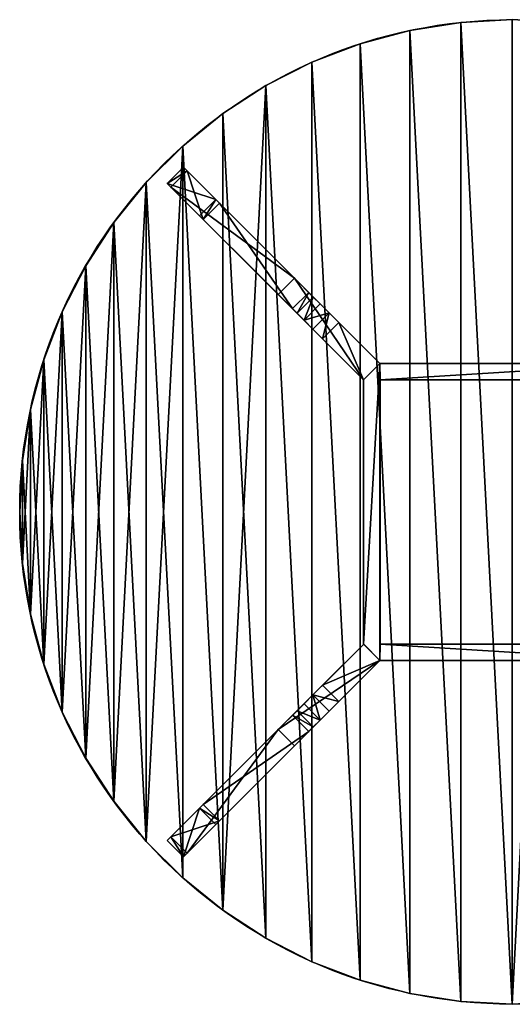
# Model space of a CAD drawing. Extents: x 0 to 5675, y -22 to 35521.
# Drawn here: x 1211 to 1961, y 2742 to 4242 of the extents above; entities that cross this region are included whole.
import ezdxf

# ---------------------------------------------------------------- set-up
doc = ezdxf.new("R2010")
doc.units = 0
doc.header["$LTSCALE"] = 25.4
doc.layers.get('0').update_dxf_attribs({"linetype": 'CONTINUOUS'})

# ---------------------------------------------------------------- blocks, each defined once
blk = doc.blocks.new('COMPONENT_284')
at = {"color": 0}
for p, q in [((750, 1500), (750, 1500, 25)), ((750, 1500), (750, 1500, 25)), ((671.6, 1495.9), (671.6, 1495.9, 25)), ((671.6, 1495.9), (671.6, 1495.9, 25)), ((594.1, 1483.6), (594.1, 1483.6, 25)), ((594.1, 1483.6), (594.1, 1483.6, 25)), ((518.2, 1463.3), (518.2, 1463.3, 25)), ((518.2, 1463.3), (518.2, 1463.3, 25)), ((444.9, 1435.2), (444.9, 1435.2, 25)), ((444.9, 1435.2), (444.9, 1435.2, 25)), ((375, 1399.5), (375, 1399.5, 25)), ((375, 1399.5), (375, 1399.5, 25)), ((309.2, 1356.8), (309.2, 1356.8, 25)), ((309.2, 1356.8), (309.2, 1356.8, 25)), ((248.2, 1307.4), (248.2, 1307.4, 25)), ((248.2, 1307.4), (248.2, 1307.4, 25)), ((192.6, 1251.8), (192.6, 1251.8, 25)), ((192.6, 1251.8), (192.6, 1251.8, 25)), ((143.2, 1190.8), (143.2, 1190.8, 25)), ((143.2, 1190.8), (143.2, 1190.8, 25)), ((100.5, 1125), (100.5, 1125, 25)), ((100.5, 1125), (100.5, 1125, 25)), ((64.8, 1055.1), (64.8, 1055.1, 25)), ((64.8, 1055.1), (64.8, 1055.1, 25)), ((36.7, 981.8), (36.7, 981.8, 25)), ((36.7, 981.8), (36.7, 981.8, 25)), ((16.4, 905.9), (16.4, 905.9, 25)), ((16.4, 905.9), (16.4, 905.9, 25)), ((4.1, 828.4), (4.1, 828.4, 25)), ((4.1, 828.4), (4.1, 828.4, 25)), ((0, 750), (0, 750, 25)), ((0, 750), (0, 750, 25)), ((4.1, 671.6), (4.1, 671.6, 25)), ((4.1, 671.6), (4.1, 671.6, 25)), ((16.4, 594.1), (16.4, 594.1, 25)), ((16.4, 594.1), (16.4, 594.1, 25)), ((36.7, 518.2), (36.7, 518.2, 25)), ((36.7, 518.2), (36.7, 518.2, 25)), ((64.8, 444.9), (64.8, 444.9, 25)), ((64.8, 444.9), (64.8, 444.9, 25)), ((100.5, 375), (100.5, 375, 25)), ((100.5, 375), (100.5, 375, 25)), ((143.2, 309.2), (143.2, 309.2, 25)), ((143.2, 309.2), (143.2, 309.2, 25)), ((192.6, 248.2), (192.6, 248.2, 25)), ((192.6, 248.2), (192.6, 248.2, 25)), ((248.2, 192.6), (248.2, 192.6, 25)), ((248.2, 192.6), (248.2, 192.6, 25)), ((309.2, 143.2), (309.2, 143.2, 25)), ((309.2, 143.2), (309.2, 143.2, 25)), ((375, 100.5), (375, 100.5, 25)), ((375, 100.5), (375, 100.5, 25)), ((444.9, 64.8), (444.9, 64.8, 25)), ((444.9, 64.8), (444.9, 64.8, 25)), ((518.2, 36.7), (518.2, 36.7, 25)), ((518.2, 36.7), (518.2, 36.7, 25)), ((594.1, 16.4), (594.1, 16.4, 25)), ((594.1, 16.4), (594.1, 16.4, 25)), ((671.6, 4.1), (671.6, 4.1, 25)), ((671.6, 4.1), (671.6, 4.1, 25))]:
    blk.add_line(p, q, dxfattribs=at)
for centre in [(750, 750), (750, 750, 25), (750, 750), (750, 750, 25), (750, 750), (750, 750, 25), (750, 750), (750, 750, 25), (750, 750), (750, 750, 25), (750, 750), (750, 750, 25), (750, 750), (750, 750, 25), (750, 750), (750, 750, 25), (750, 750), (750, 750, 25), (750, 750), (750, 750, 25), (750, 750), (750, 750, 25), (750, 750), (750, 750, 25), (750, 750), (750, 750, 25), (750, 750), (750, 750, 25), (750, 750), (750, 750, 25), (750, 750), (750, 750, 25), (750, 750), (750, 750, 25), (750, 750), (750, 750, 25), (750, 750), (750, 750, 25), (750, 750), (750, 750, 25), (750, 750), (750, 750, 25), (750, 750), (750, 750, 25), (750, 750), (750, 750, 25), (750, 750), (750, 750, 25), (750, 750), (750, 750, 25), (750, 750), (750, 750, 25), (750, 750), (750, 750, 25), (750, 750), (750, 750, 25), (750, 750), (750, 750, 25), (750, 750), (750, 750, 25), (750, 750), (750, 750, 25), (750, 750), (750, 750, 25), (750, 750), (750, 750, 25), (750, 750), (750, 750, 25), (750, 750), (750, 750, 25), (750, 750), (750, 750, 25), (750, 750), (750, 750, 25), (750, 750, 25), (750, 750), (750, 750, 25), (750, 750), (750, 750, 25), (750, 750), (750, 750, 25), (750, 750), (750, 750, 25), (750, 750), (750, 750, 25), (750, 750), (750, 750, 25), (750, 750), (750, 750, 25), (750, 750), (750, 750, 25), (750, 750), (750, 750, 25), (750, 750), (750, 750, 25), (750, 750), (750, 750, 25), (750, 750), (750, 750, 25), (750, 750), (750, 750, 25), (750, 750), (750, 750, 25), (750, 750), (750, 750, 25), (750, 750), (750, 750, 25), (750, 750), (750, 750, 25), (750, 750), (750, 750, 25), (750, 750), (750, 750, 25), (750, 750), (750, 750, 25), (750, 750), (750, 750, 25), (750, 750), (750, 750, 25), (750, 750), (750, 750, 25), (750, 750)]:
    blk.add_circle(centre, 750, dxfattribs=at)
mesh = blk.add_polyface(dxfattribs=at)
corners = [(4.1, 671.6, 25), (4.1, 828.4, 25), (0, 750, 25), (16.4, 594.1, 25), (16.4, 905.9, 25), (36.7, 518.2, 25), (36.7, 981.8, 25), (64.8, 444.9, 25), (64.8, 1055.1, 25), (100.5, 375, 25), (100.5, 1125, 25), (143.2, 309.2, 25), (143.2, 1190.8, 25), (192.6, 248.2, 25), (192.6, 1251.8, 25), (248.2, 192.6, 25), (248.2, 1307.4, 25), (309.2, 143.2, 25), (309.2, 1356.8, 25), (375, 100.5, 25), (375, 1399.5, 25), (444.9, 64.8, 25), (444.9, 1435.2, 25), (518.2, 36.7, 25), (518.2, 1463.3, 25), (594.1, 16.4, 25), (594.1, 1483.6, 25), (671.6, 4.1, 25), (671.6, 1495.9, 25), (750, 0, 25), (750, 1500, 25), (828.4, 1495.9, 25), (828.4, 4.1, 25), (905.9, 16.4, 25), (905.9, 1483.6, 25), (981.8, 1463.3, 25), (981.8, 36.7, 25), (1055.1, 1435.2, 25), (1055.1, 64.8, 25), (1125, 100.5, 25), (1125, 1399.5, 25), (1190.8, 143.2, 25), (1190.8, 1356.8, 25), (1251.8, 192.6, 25), (1251.8, 1307.4, 25), (1307.4, 248.2, 25), (1307.4, 1251.8, 25), (1356.8, 309.2, 25), (1356.8, 1190.8, 25), (1399.5, 375, 25), (1399.5, 1125, 25), (1435.2, 444.9, 25), (1435.2, 1055.1, 25), (1463.3, 518.2, 25), (1463.3, 981.8, 25), (1483.6, 594.1, 25), (1483.6, 905.9, 25), (1495.9, 671.6, 25), (1495.9, 828.4, 25), (1500, 750, 25)]
mesh.append_faces([[corners[k] for k in face] for face in [(0, 1, 2), (58, 57, 59)]], dxfattribs={"vtx0": -1, "color": 0})
mesh.append_faces([[corners[k] for k in face] for face in [(1, 3, 4), (4, 5, 6), (6, 7, 8), (8, 9, 10), (10, 11, 12), (12, 13, 14), (14, 15, 16), (16, 17, 18), (18, 19, 20), (20, 21, 22), (22, 23, 24), (24, 25, 26), (26, 27, 28), (28, 29, 30), (30, 29, 31), (31, 33, 34), (34, 33, 35), (35, 36, 37), (37, 39, 40), (40, 41, 42), (42, 43, 44), (44, 45, 46), (46, 47, 48), (48, 49, 50), (50, 51, 52), (52, 53, 54), (54, 55, 56), (56, 57, 58)]], dxfattribs={"vtx0": -1, "vtx1": -1, "color": 0})
mesh.append_faces([[corners[k] for k in face] for face in [(1, 0, 3), (4, 3, 5), (6, 5, 7), (8, 7, 9), (10, 9, 11), (12, 11, 13), (14, 13, 15), (16, 15, 17), (18, 17, 19), (20, 19, 21), (22, 21, 23), (24, 23, 25), (26, 25, 27), (28, 27, 29), (31, 29, 32), (31, 32, 33), (35, 33, 36), (37, 36, 38), (37, 38, 39), (40, 39, 41), (42, 41, 43), (44, 43, 45), (46, 45, 47), (48, 47, 49), (50, 49, 51), (52, 51, 53), (54, 53, 55), (56, 55, 57)]], dxfattribs={"vtx0": -1, "vtx2": -1, "color": 0})
mesh = blk.add_polyface(dxfattribs=at)
corners = [(4.1, 828.4), (4.1, 671.6), (0, 750), (16.4, 905.9), (16.4, 594.1), (36.7, 981.8), (36.7, 518.2), (64.8, 1055.1), (64.8, 444.9), (100.5, 1125), (100.5, 375), (143.2, 1190.8), (143.2, 309.2), (192.6, 1251.8), (192.6, 248.2), (248.2, 1307.4), (248.2, 192.6), (309.2, 143.2), (309.2, 1356.8), (375, 1399.5), (375, 100.5), (444.9, 64.8), (444.9, 1435.2), (518.2, 36.7), (518.2, 1463.3), (594.1, 16.4), (594.1, 1483.6), (671.6, 4.1), (671.6, 1495.9), (750, 0), (750, 1500), (828.4, 1495.9), (828.4, 4.1), (905.9, 1483.6), (905.9, 16.4), (981.8, 1463.3), (981.8, 36.7), (1055.1, 1435.2), (1055.1, 64.8), (1125, 1399.5), (1125, 100.5), (1190.8, 1356.8), (1190.8, 143.2), (1251.8, 1307.4), (1251.8, 192.6), (1307.4, 1251.8), (1307.4, 248.2), (1356.8, 309.2), (1356.8, 1190.8), (1399.5, 1125), (1399.5, 375), (1435.2, 444.9), (1435.2, 1055.1), (1463.3, 981.8), (1463.3, 518.2), (1483.6, 905.9), (1483.6, 594.1), (1495.9, 828.4), (1495.9, 671.6), (1500, 750)]
mesh.append_faces([[corners[k] for k in face] for face in [(0, 1, 2), (58, 57, 59)]], dxfattribs={"vtx0": -1, "color": 0})
mesh.append_faces([[corners[k] for k in face] for face in [(1, 3, 4), (4, 5, 6), (6, 7, 8), (8, 9, 10), (10, 11, 12), (12, 13, 14), (14, 15, 16), (16, 15, 17), (17, 19, 20), (20, 19, 21), (21, 22, 23), (23, 24, 25), (25, 26, 27), (27, 28, 29), (29, 31, 32), (32, 33, 34), (34, 35, 36), (36, 37, 38), (38, 39, 40), (40, 41, 42), (42, 43, 44), (44, 45, 46), (46, 45, 47), (47, 49, 50), (50, 49, 51), (51, 53, 54), (54, 55, 56), (56, 57, 58)]], dxfattribs={"vtx0": -1, "vtx1": -1, "color": 0})
mesh.append_faces([[corners[k] for k in face] for face in [(1, 0, 3), (4, 3, 5), (6, 5, 7), (8, 7, 9), (10, 9, 11), (12, 11, 13), (14, 13, 15), (17, 15, 18), (17, 18, 19), (21, 19, 22), (23, 22, 24), (25, 24, 26), (27, 26, 28), (29, 28, 30), (29, 30, 31), (32, 31, 33), (34, 33, 35), (36, 35, 37), (38, 37, 39), (40, 39, 41), (42, 41, 43), (44, 43, 45), (47, 45, 48), (47, 48, 49), (51, 49, 52), (51, 52, 53), (54, 53, 55), (56, 55, 57)]], dxfattribs={"vtx0": -1, "vtx2": -1, "color": 0})
mesh = blk.add_polyface(dxfattribs=at)
corners = [(671.6, 1495.9, 25), (750, 1500), (671.6, 1495.9), (750, 1500, 25)]
mesh.append_faces([[corners[k] for k in face] for face in [(0, 1, 2), (1, 0, 3)]], dxfattribs={"vtx0": -1, "color": 0})
mesh = blk.add_polyface(dxfattribs=at)
corners = [(750, 1500, 25), (828.4, 1495.9), (750, 1500), (828.4, 1495.9, 25)]
mesh.append_faces([[corners[k] for k in face] for face in [(0, 1, 2), (1, 0, 3)]], dxfattribs={"vtx0": -1, "color": 0})
mesh = blk.add_polyface(dxfattribs=at)
corners = [(594.1, 1483.6, 25), (671.6, 1495.9), (594.1, 1483.6), (671.6, 1495.9, 25)]
mesh.append_faces([[corners[k] for k in face] for face in [(0, 1, 2), (1, 0, 3)]], dxfattribs={"vtx0": -1, "color": 0})
mesh = blk.add_polyface(dxfattribs=at)
corners = [(518.2, 1463.3, 25), (594.1, 1483.6), (518.2, 1463.3), (594.1, 1483.6, 25)]
mesh.append_faces([[corners[k] for k in face] for face in [(0, 1, 2), (1, 0, 3)]], dxfattribs={"vtx0": -1, "color": 0})
mesh = blk.add_polyface(dxfattribs=at)
corners = [(444.9, 1435.2, 25), (518.2, 1463.3), (444.9, 1435.2), (518.2, 1463.3, 25)]
mesh.append_faces([[corners[k] for k in face] for face in [(0, 1, 2), (1, 0, 3)]], dxfattribs={"vtx0": -1, "color": 0})
mesh = blk.add_polyface(dxfattribs=at)
corners = [(375, 1399.5, 25), (444.9, 1435.2), (375, 1399.5), (444.9, 1435.2, 25)]
mesh.append_faces([[corners[k] for k in face] for face in [(0, 1, 2), (1, 0, 3)]], dxfattribs={"vtx0": -1, "color": 0})
mesh = blk.add_polyface(dxfattribs=at)
corners = [(309.2, 1356.8, 25), (375, 1399.5), (309.2, 1356.8), (375, 1399.5, 25)]
mesh.append_faces([[corners[k] for k in face] for face in [(0, 1, 2), (1, 0, 3)]], dxfattribs={"vtx0": -1, "color": 0})
mesh = blk.add_polyface(dxfattribs=at)
corners = [(248.2, 1307.4, 25), (309.2, 1356.8), (248.2, 1307.4), (309.2, 1356.8, 25)]
mesh.append_faces([[corners[k] for k in face] for face in [(0, 1, 2), (1, 0, 3)]], dxfattribs={"vtx0": -1, "color": 0})
mesh = blk.add_polyface(dxfattribs=at)
corners = [(248.2, 1307.4, 25), (192.6, 1251.8), (192.6, 1251.8, 25), (248.2, 1307.4)]
mesh.append_faces([[corners[k] for k in face] for face in [(0, 1, 2), (1, 0, 3)]], dxfattribs={"vtx0": -1, "color": 0})
mesh = blk.add_polyface(dxfattribs=at)
corners = [(192.6, 1251.8, 25), (143.2, 1190.8), (143.2, 1190.8, 25), (192.6, 1251.8)]
mesh.append_faces([[corners[k] for k in face] for face in [(0, 1, 2), (1, 0, 3)]], dxfattribs={"vtx0": -1, "color": 0})
mesh = blk.add_polyface(dxfattribs=at)
corners = [(143.2, 1190.8, 25), (100.5, 1125), (100.5, 1125, 25), (143.2, 1190.8)]
mesh.append_faces([[corners[k] for k in face] for face in [(0, 1, 2), (1, 0, 3)]], dxfattribs={"vtx0": -1, "color": 0})
mesh = blk.add_polyface(dxfattribs=at)
corners = [(100.5, 1125, 25), (64.8, 1055.1), (64.8, 1055.1, 25), (100.5, 1125)]
mesh.append_faces([[corners[k] for k in face] for face in [(0, 1, 2), (1, 0, 3)]], dxfattribs={"vtx0": -1, "color": 0})
mesh = blk.add_polyface(dxfattribs=at)
corners = [(64.8, 1055.1, 25), (36.7, 981.8), (36.7, 981.8, 25), (64.8, 1055.1)]
mesh.append_faces([[corners[k] for k in face] for face in [(0, 1, 2), (1, 0, 3)]], dxfattribs={"vtx0": -1, "color": 0})
mesh = blk.add_polyface(dxfattribs=at)
corners = [(36.7, 981.8, 25), (16.4, 905.9), (16.4, 905.9, 25), (36.7, 981.8)]
mesh.append_faces([[corners[k] for k in face] for face in [(0, 1, 2), (1, 0, 3)]], dxfattribs={"vtx0": -1, "color": 0})
mesh = blk.add_polyface(dxfattribs=at)
corners = [(16.4, 905.9, 25), (4.1, 828.4), (4.1, 828.4, 25), (16.4, 905.9)]
mesh.append_faces([[corners[k] for k in face] for face in [(0, 1, 2), (1, 0, 3)]], dxfattribs={"vtx0": -1, "color": 0})
mesh = blk.add_polyface(dxfattribs=at)
corners = [(4.1, 828.4, 25), (0, 750), (0, 750, 25), (4.1, 828.4)]
mesh.append_faces([[corners[k] for k in face] for face in [(0, 1, 2), (1, 0, 3)]], dxfattribs={"vtx0": -1, "color": 0})
mesh = blk.add_polyface(dxfattribs=at)
corners = [(0, 750, 25), (4.1, 671.6), (4.1, 671.6, 25), (0, 750)]
mesh.append_faces([[corners[k] for k in face] for face in [(0, 1, 2), (1, 0, 3)]], dxfattribs={"vtx0": -1, "color": 0})
mesh = blk.add_polyface(dxfattribs=at)
corners = [(4.1, 671.6, 25), (16.4, 594.1), (16.4, 594.1, 25), (4.1, 671.6)]
mesh.append_faces([[corners[k] for k in face] for face in [(0, 1, 2), (1, 0, 3)]], dxfattribs={"vtx0": -1, "color": 0})
mesh = blk.add_polyface(dxfattribs=at)
corners = [(16.4, 594.1, 25), (36.7, 518.2), (36.7, 518.2, 25), (16.4, 594.1)]
mesh.append_faces([[corners[k] for k in face] for face in [(0, 1, 2), (1, 0, 3)]], dxfattribs={"vtx0": -1, "color": 0})
mesh = blk.add_polyface(dxfattribs=at)
corners = [(36.7, 518.2, 25), (64.8, 444.9), (64.8, 444.9, 25), (36.7, 518.2)]
mesh.append_faces([[corners[k] for k in face] for face in [(0, 1, 2), (1, 0, 3)]], dxfattribs={"vtx0": -1, "color": 0})
mesh = blk.add_polyface(dxfattribs=at)
corners = [(64.8, 444.9, 25), (100.5, 375), (100.5, 375, 25), (64.8, 444.9)]
mesh.append_faces([[corners[k] for k in face] for face in [(0, 1, 2), (1, 0, 3)]], dxfattribs={"vtx0": -1, "color": 0})
mesh = blk.add_polyface(dxfattribs=at)
corners = [(100.5, 375, 25), (143.2, 309.2), (143.2, 309.2, 25), (100.5, 375)]
mesh.append_faces([[corners[k] for k in face] for face in [(0, 1, 2), (1, 0, 3)]], dxfattribs={"vtx0": -1, "color": 0})
mesh = blk.add_polyface(dxfattribs=at)
corners = [(143.2, 309.2, 25), (192.6, 248.2), (192.6, 248.2, 25), (143.2, 309.2)]
mesh.append_faces([[corners[k] for k in face] for face in [(0, 1, 2), (1, 0, 3)]], dxfattribs={"vtx0": -1, "color": 0})
mesh = blk.add_polyface(dxfattribs=at)
corners = [(192.6, 248.2, 25), (248.2, 192.6), (248.2, 192.6, 25), (192.6, 248.2)]
mesh.append_faces([[corners[k] for k in face] for face in [(0, 1, 2), (1, 0, 3)]], dxfattribs={"vtx0": -1, "color": 0})
mesh = blk.add_polyface(dxfattribs=at)
corners = [(309.2, 143.2, 25), (248.2, 192.6), (309.2, 143.2), (248.2, 192.6, 25)]
mesh.append_faces([[corners[k] for k in face] for face in [(0, 1, 2), (1, 0, 3)]], dxfattribs={"vtx0": -1, "color": 0})
mesh = blk.add_polyface(dxfattribs=at)
corners = [(375, 100.5, 25), (309.2, 143.2), (375, 100.5), (309.2, 143.2, 25)]
mesh.append_faces([[corners[k] for k in face] for face in [(0, 1, 2), (1, 0, 3)]], dxfattribs={"vtx0": -1, "color": 0})
mesh = blk.add_polyface(dxfattribs=at)
corners = [(444.9, 64.8, 25), (375, 100.5), (444.9, 64.8), (375, 100.5, 25)]
mesh.append_faces([[corners[k] for k in face] for face in [(0, 1, 2), (1, 0, 3)]], dxfattribs={"vtx0": -1, "color": 0})
mesh = blk.add_polyface(dxfattribs=at)
corners = [(518.2, 36.7, 25), (444.9, 64.8), (518.2, 36.7), (444.9, 64.8, 25)]
mesh.append_faces([[corners[k] for k in face] for face in [(0, 1, 2), (1, 0, 3)]], dxfattribs={"vtx0": -1, "color": 0})
mesh = blk.add_polyface(dxfattribs=at)
corners = [(594.1, 16.4, 25), (518.2, 36.7), (594.1, 16.4), (518.2, 36.7, 25)]
mesh.append_faces([[corners[k] for k in face] for face in [(0, 1, 2), (1, 0, 3)]], dxfattribs={"vtx0": -1, "color": 0})
mesh = blk.add_polyface(dxfattribs=at)
corners = [(671.6, 4.1, 25), (594.1, 16.4), (671.6, 4.1), (594.1, 16.4, 25)]
mesh.append_faces([[corners[k] for k in face] for face in [(0, 1, 2), (1, 0, 3)]], dxfattribs={"vtx0": -1, "color": 0})
mesh = blk.add_polyface(dxfattribs=at)
corners = [(750, 0, 25), (671.6, 4.1), (750, 0), (671.6, 4.1, 25)]
mesh.append_faces([[corners[k] for k in face] for face in [(0, 1, 2), (1, 0, 3)]], dxfattribs={"vtx0": -1, "color": 0})
blk = doc.blocks.new('COMPONENT_273')
at = {"color": 0}
for p, q in [((343.5, -27, 0.2), (343.5, 0, 0.2)), ((343.5, -27, 0.2), (343.5, 0, 0.2)), ((349.6, -27, 18.2), (349.6, 0, 18.2)), ((349.6, -27, 18.2), (349.6, 0, 18.2)), ((349.6, -27, 18.2), (349.6, 0, 18.2)), ((397.4, -27), (397.4, 0)), ((397.4, -27), (397.4, 0)), ((403.4, -27, 18), (403.4, 0, 18)), ((403.4, -27, 18), (403.4, 0, 18)), ((403.4, -27, 18), (403.4, 0, 18)), ((528.1, -27, 547.3), (528.1, 0, 547.3)), ((528.1, -27, 547.3), (528.1, 0, 547.3)), ((551.9, -27, 463), (551.9, 0, 463)), ((551.9, -27, 463), (551.9, 0, 463)), ((559.5, -27, 477.4), (559.5, 0, 477.4)), ((559.5, -27, 477.4), (559.5, 0, 477.4)), ((571.1, -27, 488.8), (571.1, 0, 488.8)), ((571.1, -27, 488.8), (571.1, 0, 488.8)), ((585.8, -27, 496.2), (585.8, 0, 496.2)), ((585.8, -27, 496.2), (585.8, 0, 496.2)), ((602, -27, 498.7), (602, 0, 498.7)), ((602, -27, 498.7), (602, 0, 498.7)), ((670.3, -27, 498.7), (670.3, 0, 498.7)), ((670.3, -27, 498.7), (670.3, 0, 498.7)), ((670.3, -27, 547.3), (670.3, 0, 547.3)), ((670.3, -27, 547.3), (670.3, 0, 547.3))]:
    blk.add_line(p, q, dxfattribs=at)
at = {"color": 7}
for p, q in [((670.3, 0, 547.3), (528.1, 0, 547.3)), ((670.3, 0, 547.3), (528.1, 0, 547.3)), ((670.3, -27, 547.3), (528.1, -27, 547.3)), ((670.3, -27, 547.3), (528.1, -27, 547.3))]:
    blk.add_line(p, q, dxfattribs=at)
at = {"color": 0}
mesh = blk.add_polyface(dxfattribs=at)
corners = [(343.5, 0, 0.2), (403.4, 0, 18), (397.4, 0), (349.6, 0, 18.2)]
mesh.append_faces([[corners[k] for k in face] for face in [(0, 1, 2), (1, 0, 3)]], dxfattribs={"vtx0": -1, "color": 0})
mesh = blk.add_polyface(dxfattribs=at)
corners = [(349.6, 0, 18.2), (343.5, -27, 0.2), (349.6, -27, 18.2), (343.5, 0, 0.2)]
mesh.append_faces([[corners[k] for k in face] for face in [(0, 1, 2), (1, 0, 3)]], dxfattribs={"vtx0": -1, "color": 0})
mesh = blk.add_polyface(dxfattribs=at)
corners = [(397.4, 0), (343.5, -27, 0.2), (343.5, 0, 0.2), (397.4, -27)]
mesh.append_faces([[corners[k] for k in face] for face in [(0, 1, 2), (1, 0, 3)]], dxfattribs={"vtx0": -1, "color": 0})
mesh = blk.add_polyface(dxfattribs=at)
corners = [(349.6, 0, 18.2), (551.9, 0, 463), (403.4, 0, 18), (528.1, 0, 547.3), (559.5, 0, 477.4), (571.1, 0, 488.8), (585.8, 0, 496.2), (602, 0, 498.7), (670.3, 0, 498.7), (670.3, 0, 547.3)]
mesh.append_faces([[corners[k] for k in face] for face in [(0, 1, 2), (8, 3, 9)]], dxfattribs={"vtx0": -1, "color": 0})
mesh.append_faces([[corners[k] for k in face] for face in [(1, 3, 4), (4, 3, 5), (5, 3, 6), (6, 3, 7), (7, 3, 8)]], dxfattribs={"vtx0": -1, "vtx1": -1, "color": 0})
mesh.append_faces([[corners[k] for k in face] for face in [(1, 0, 3)]], dxfattribs={"vtx0": -1, "vtx2": -1, "color": 0})
mesh = blk.add_polyface(dxfattribs=at)
corners = [(528.1, 0, 547.3), (349.6, -27, 18.2), (528.1, -27, 547.3), (349.6, 0, 18.2)]
mesh.append_faces([[corners[k] for k in face] for face in [(0, 1, 2), (1, 0, 3)]], dxfattribs={"vtx0": -1, "color": 0})
mesh = blk.add_polyface(dxfattribs=at)
corners = [(349.6, 0, 18.2), (403.4, -27, 18), (349.6, -27, 18.2), (403.4, 0, 18)]
mesh.append_faces([[corners[k] for k in face] for face in [(0, 1, 2), (1, 0, 3)]], dxfattribs={"vtx0": -1, "color": 0})
mesh = blk.add_polyface(dxfattribs=at)
corners = [(397.4, 0), (403.4, -27, 18), (397.4, -27), (403.4, 0, 18)]
mesh.append_faces([[corners[k] for k in face] for face in [(0, 1, 2), (1, 0, 3)]], dxfattribs={"vtx0": -1, "color": 0})
mesh = blk.add_polyface(dxfattribs=at)
corners = [(403.4, 0, 18), (551.9, -27, 463), (403.4, -27, 18), (551.9, 0, 463)]
mesh.append_faces([[corners[k] for k in face] for face in [(0, 1, 2), (1, 0, 3)]], dxfattribs={"vtx0": -1, "color": 0})
mesh = blk.add_polyface(dxfattribs=at)
corners = [(670.3, -27, 547.3), (528.1, 0, 547.3), (528.1, -27, 547.3), (670.3, 0, 547.3)]
mesh.append_faces([[corners[k] for k in face] for face in [(0, 1, 2), (1, 0, 3)]], dxfattribs={"vtx0": -1, "color": 0})
mesh = blk.add_polyface(dxfattribs=at)
corners = [(551.9, 0, 463), (559.5, -27, 477.4), (551.9, -27, 463), (559.5, 0, 477.4)]
mesh.append_faces([[corners[k] for k in face] for face in [(0, 1, 2), (1, 0, 3)]], dxfattribs={"vtx0": -1, "color": 0})
mesh = blk.add_polyface(dxfattribs=at)
corners = [(559.5, 0, 477.4), (571.1, -27, 488.8), (559.5, -27, 477.4), (571.1, 0, 488.8)]
mesh.append_faces([[corners[k] for k in face] for face in [(0, 1, 2), (1, 0, 3)]], dxfattribs={"vtx0": -1, "color": 0})
mesh = blk.add_polyface(dxfattribs=at)
corners = [(585.8, 0, 496.2), (571.1, -27, 488.8), (571.1, 0, 488.8), (585.8, -27, 496.2)]
mesh.append_faces([[corners[k] for k in face] for face in [(0, 1, 2), (1, 0, 3)]], dxfattribs={"vtx0": -1, "color": 0})
mesh = blk.add_polyface(dxfattribs=at)
corners = [(585.8, 0, 496.2), (602, -27, 498.7), (585.8, -27, 496.2), (602, 0, 498.7)]
mesh.append_faces([[corners[k] for k in face] for face in [(0, 1, 2), (1, 0, 3)]], dxfattribs={"vtx0": -1, "color": 0})
mesh = blk.add_polyface(dxfattribs=at)
corners = [(602, 0, 498.7), (670.3, -27, 498.7), (602, -27, 498.7), (670.3, 0, 498.7)]
mesh.append_faces([[corners[k] for k in face] for face in [(0, 1, 2), (1, 0, 3)]], dxfattribs={"vtx0": -1, "color": 0})
mesh = blk.add_polyface(dxfattribs=at)
corners = [(670.3, 0, 498.7), (670.3, -27, 547.3), (670.3, -27, 498.7), (670.3, 0, 547.3)]
mesh.append_faces([[corners[k] for k in face] for face in [(0, 1, 2), (1, 0, 3)]], dxfattribs={"vtx0": -1, "color": 0})
mesh = blk.add_polyface(dxfattribs=at)
corners = [(403.4, -27, 18), (343.5, -27, 0.2), (397.4, -27), (349.6, -27, 18.2)]
mesh.append_faces([[corners[k] for k in face] for face in [(0, 1, 2), (1, 0, 3)]], dxfattribs={"vtx0": -1, "color": 0})
mesh = blk.add_polyface(dxfattribs=at)
corners = [(670.3, -27, 547.3), (602, -27, 498.7), (670.3, -27, 498.7), (551.9, -27, 463), (349.6, -27, 18.2), (403.4, -27, 18), (528.1, -27, 547.3), (559.5, -27, 477.4), (571.1, -27, 488.8), (585.8, -27, 496.2)]
mesh.append_faces([[corners[k] for k in face] for face in [(0, 1, 2), (3, 4, 5)]], dxfattribs={"vtx0": -1, "color": 0})
mesh.append_faces([[corners[k] for k in face] for face in [(4, 3, 6), (6, 1, 0)]], dxfattribs={"vtx0": -1, "vtx1": -1, "color": 0})
mesh.append_faces([[corners[k] for k in face] for face in [(6, 3, 7), (6, 7, 8), (6, 8, 9), (6, 9, 1)]], dxfattribs={"vtx0": -1, "vtx2": -1, "color": 0})
blk = doc.blocks.new('COMPONENT_279')
at = {"color": 7}
for p, q in [((0, 307.5, 64), (24.7, 332.3, 64)), ((0, 307.5), (24.7, 332.3)), ((0, 307.5, 64), (24.7, 332.3, 64)), ((0, 307.5), (24.7, 332.3)), ((24.7, 332.3, 64), (427.7, 332.3, 64)), ((24.7, 332.3), (427.7, 332.3)), ((24.7, 332.3, 64), (24.7, 332.3)), ((24.7, 332.3, 64), (427.7, 332.3, 64)), ((24.7, 332.3), (427.7, 332.3)), ((24.7, 332.3, 64), (24.7, 332.3)), ((427.7, 332.3, 64), (452.5, 307.5, 64)), ((427.7, 332.3), (452.5, 307.5)), ((427.7, 332.3, 64), (427.7, 332.3)), ((427.7, 332.3, 64), (452.5, 307.5, 64)), ((427.7, 332.3), (452.5, 307.5)), ((427.7, 332.3, 64), (427.7, 332.3)), ((0, 307.5, 64), (0, -95.3, 64)), ((0, 307.5), (0, -95.3)), ((0, 307.5, 64), (0, 307.5)), ((0, 307.5, 64), (0, -95.3, 64)), ((0, 307.5, 64), (0, 307.5)), ((0, 307.5), (0, -95.3)), ((25, -95.3, 64), (25, 307.5, 64)), ((427.5, 307.5, 64), (25, 307.5, 64)), ((427.5, 307.5, 64), (25, 307.5, 64)), ((25, 307.5, 64), (25, 307.5)), ((427.5, 307.5), (25, 307.5)), ((25, -95.3, 64), (25, 307.5, 64)), ((25, -95.3), (25, 307.5)), ((25, 307.5, 64), (25, 307.5)), ((427.5, 307.5), (25, 307.5)), ((25, -95.3), (25, 307.5)), ((427.5, 307.5, 64), (427.5, -95.3, 64)), ((427.5, 307.5, 64), (427.5, 307.5)), ((427.5, 307.5), (427.5, -95.3)), ((427.5, 307.5, 64), (427.5, -95.3, 64)), ((427.5, 307.5, 64), (427.5, 307.5)), ((427.5, 307.5), (427.5, -95.3)), ((452.5, -95.3, 64), (452.5, 307.5, 64)), ((452.5, -95.3, 64), (452.5, 307.5, 64)), ((452.5, -95.3), (452.5, 307.5)), ((452.5, 307.5, 64), (452.5, 307.5)), ((452.5, -95.3), (452.5, 307.5)), ((452.5, 307.5, 64), (452.5, 307.5)), ((0, -95.3, 64), (24.7, -120, 64)), ((0, -95.3), (24.7, -120)), ((0, -95.3, 64), (24.7, -120, 64)), ((0, -95.3, 64), (0, -95.3)), ((0, -95.3), (24.7, -120)), ((0, -95.3, 64), (0, -95.3)), ((427.5, -95.3, 64), (25, -95.3, 64)), ((427.5, -95.3), (25, -95.3)), ((25, -95.3, 64), (25, -95.3)), ((427.5, -95.3, 64), (25, -95.3, 64)), ((25, -95.3, 64), (25, -95.3)), ((427.5, -95.3), (25, -95.3)), ((427.5, -95.3, 64), (427.5, -95.3)), ((427.5, -95.3, 64), (427.5, -95.3)), ((427.7, -120, 64), (452.5, -95.3, 64)), ((427.7, -120), (452.5, -95.3)), ((427.7, -120, 64), (452.5, -95.3, 64)), ((427.7, -120), (452.5, -95.3)), ((452.5, -95.3, 64), (452.5, -95.3)), ((452.5, -95.3, 64), (452.5, -95.3)), ((24.7, -120, 64), (427.7, -120, 64)), ((24.7, -120, 64), (427.7, -120, 64)), ((24.7, -120, 64), (24.7, -120)), ((24.7, -120), (427.7, -120)), ((24.7, -120), (427.7, -120)), ((24.7, -120, 64), (24.7, -120)), ((427.7, -120, 64), (427.7, -120)), ((427.7, -120, 64), (427.7, -120))]:
    blk.add_line(p, q, dxfattribs=at)
mesh = blk.add_polyface(dxfattribs=at)
corners = [(427.7, -120, 64), (25, -95.3, 64), (24.7, -120, 64), (427.5, -95.3, 64), (427.5, 307.5, 64), (427.7, 332.3, 64), (452.5, 307.5, 64), (452.5, -95.3, 64), (0, -95.3, 64), (24.7, 332.3, 64), (0, 307.5, 64), (25, 307.5, 64)]
mesh.append_faces([[corners[k] for k in face] for face in [(6, 0, 7), (8, 9, 10)]], dxfattribs={"vtx0": -1, "color": 7})
mesh.append_faces([[corners[k] for k in face] for face in [(0, 1, 2), (1, 0, 3), (3, 0, 4), (5, 0, 6), (9, 11, 5), (11, 2, 1)]], dxfattribs={"vtx0": -1, "vtx1": -1, "color": 7})
mesh.append_faces([[corners[k] for k in face] for face in [(4, 0, 5), (9, 2, 11)]], dxfattribs={"vtx0": -1, "vtx1": -1, "vtx2": -1, "color": 7})
mesh.append_faces([[corners[k] for k in face] for face in [(9, 8, 2), (5, 11, 4)]], dxfattribs={"vtx0": -1, "vtx2": -1, "color": 7})
mesh = blk.add_polyface(dxfattribs=at)
corners = [(24.7, 332.3), (0, -95.3), (0, 307.5), (24.7, -120), (25, 307.5), (427.7, 332.3), (25, -95.3), (427.5, 307.5), (427.7, -120), (427.5, -95.3), (452.5, 307.5), (452.5, -95.3)]
mesh.append_faces([[corners[k] for k in face] for face in [(0, 1, 2), (8, 10, 11)]], dxfattribs={"vtx0": -1, "color": 7})
mesh.append_faces([[corners[k] for k in face] for face in [(1, 0, 3), (4, 5, 7)]], dxfattribs={"vtx0": -1, "vtx1": -1, "color": 7})
mesh.append_faces([[corners[k] for k in face] for face in [(3, 0, 4), (8, 7, 5)]], dxfattribs={"vtx0": -1, "vtx1": -1, "vtx2": -1, "color": 7})
mesh.append_faces([[corners[k] for k in face] for face in [(4, 0, 5), (3, 4, 6), (6, 8, 3), (8, 6, 9), (8, 9, 7), (8, 5, 10)]], dxfattribs={"vtx0": -1, "vtx2": -1, "color": 7})
mesh = blk.add_polyface(dxfattribs=at)
corners = [(24.7, 332.3, 64), (0, 307.5), (0, 307.5, 64), (24.7, 332.3)]
mesh.append_faces([[corners[k] for k in face] for face in [(0, 1, 2), (1, 0, 3)]], dxfattribs={"vtx0": -1, "color": 7})
mesh = blk.add_polyface(dxfattribs=at)
corners = [(24.7, 332.3, 64), (427.7, 332.3), (24.7, 332.3), (427.7, 332.3, 64)]
mesh.append_faces([[corners[k] for k in face] for face in [(0, 1, 2), (1, 0, 3)]], dxfattribs={"vtx0": -1, "color": 7})
mesh = blk.add_polyface(dxfattribs=at)
corners = [(452.5, 307.5), (427.7, 332.3, 64), (452.5, 307.5, 64), (427.7, 332.3)]
mesh.append_faces([[corners[k] for k in face] for face in [(0, 1, 2), (1, 0, 3)]], dxfattribs={"vtx0": -1, "color": 7})
mesh = blk.add_polyface(dxfattribs=at)
corners = [(0, 307.5, 64), (0, -95.3), (0, -95.3, 64), (0, 307.5)]
mesh.append_faces([[corners[k] for k in face] for face in [(0, 1, 2), (1, 0, 3)]], dxfattribs={"vtx0": -1, "color": 7})
mesh = blk.add_polyface(dxfattribs=at)
corners = [(427.5, 307.5), (25, 307.5, 64), (25, 307.5), (427.5, 307.5, 64)]
mesh.append_faces([[corners[k] for k in face] for face in [(0, 1, 2), (1, 0, 3)]], dxfattribs={"vtx0": -1, "color": 7})
mesh = blk.add_polyface(dxfattribs=at)
corners = [(25, -95.3), (25, 307.5, 64), (25, -95.3, 64), (25, 307.5)]
mesh.append_faces([[corners[k] for k in face] for face in [(0, 1, 2), (1, 0, 3)]], dxfattribs={"vtx0": -1, "color": 7})
mesh = blk.add_polyface(dxfattribs=at)
corners = [(427.5, 307.5, 64), (427.5, -95.3), (427.5, -95.3, 64), (427.5, 307.5)]
mesh.append_faces([[corners[k] for k in face] for face in [(0, 1, 2), (1, 0, 3)]], dxfattribs={"vtx0": -1, "color": 7})
mesh = blk.add_polyface(dxfattribs=at)
corners = [(452.5, -95.3), (452.5, 307.5, 64), (452.5, -95.3, 64), (452.5, 307.5)]
mesh.append_faces([[corners[k] for k in face] for face in [(0, 1, 2), (1, 0, 3)]], dxfattribs={"vtx0": -1, "color": 7})
mesh = blk.add_polyface(dxfattribs=at)
corners = [(0, -95.3, 64), (24.7, -120), (24.7, -120, 64), (0, -95.3)]
mesh.append_faces([[corners[k] for k in face] for face in [(0, 1, 2), (1, 0, 3)]], dxfattribs={"vtx0": -1, "color": 7})
mesh = blk.add_polyface(dxfattribs=at)
corners = [(25, -95.3, 64), (427.5, -95.3), (25, -95.3), (427.5, -95.3, 64)]
mesh.append_faces([[corners[k] for k in face] for face in [(0, 1, 2), (1, 0, 3)]], dxfattribs={"vtx0": -1, "color": 7})
mesh = blk.add_polyface(dxfattribs=at)
corners = [(427.7, -120), (452.5, -95.3, 64), (427.7, -120, 64), (452.5, -95.3)]
mesh.append_faces([[corners[k] for k in face] for face in [(0, 1, 2), (1, 0, 3)]], dxfattribs={"vtx0": -1, "color": 7})
mesh = blk.add_polyface(dxfattribs=at)
corners = [(427.7, -120), (24.7, -120, 64), (24.7, -120), (427.7, -120, 64)]
mesh.append_faces([[corners[k] for k in face] for face in [(0, 1, 2), (1, 0, 3)]], dxfattribs={"vtx0": -1, "color": 7})
blk = doc.blocks.new('COMPONENT_283')
at = {"color": 0, "xscale": 1.294227188081937, "yscale": 1.294227188081937, "zscale": 1.315465367694383}
for p, rotation in [((-289.6, 1364.8), 314.9999999998847), ((1365.1, 1340.1), 224.9999999998847), ((-314.3, -289.6), 44.99999999988475), ((1340.3, -314.3), 134.9999999998847)]:
    blk.add_blockref('COMPONENT_273', p, dxfattribs=dict(at, rotation=rotation))
at = {"color": 0}
blk.add_blockref('COMPONENT_279', (299.1, 419.1, 656), dxfattribs=at)
blk = doc.blocks.new('COMPONENT_285')
at = {"color": 0}
for name, p in [('COMPONENT_284', (0, 0, 720)), ('COMPONENT_283', (224.6, 224.7))]:
    blk.add_blockref(name, p, dxfattribs=at)
blk = doc.blocks.new('TORAH_MEETING_TABLES')
at = {"color": 0}
blk.add_blockref('COMPONENT_285', (209.1, -4340.5), dxfattribs=at)

msp = doc.modelspace()

# ---------------------------------------------------------------- block references
at = {"color": 0}
msp.add_blockref('TORAH_MEETING_TABLES', (1002.2, 7082.2, -115.3), dxfattribs=at)

doc.saveas('drawing.dxf')
